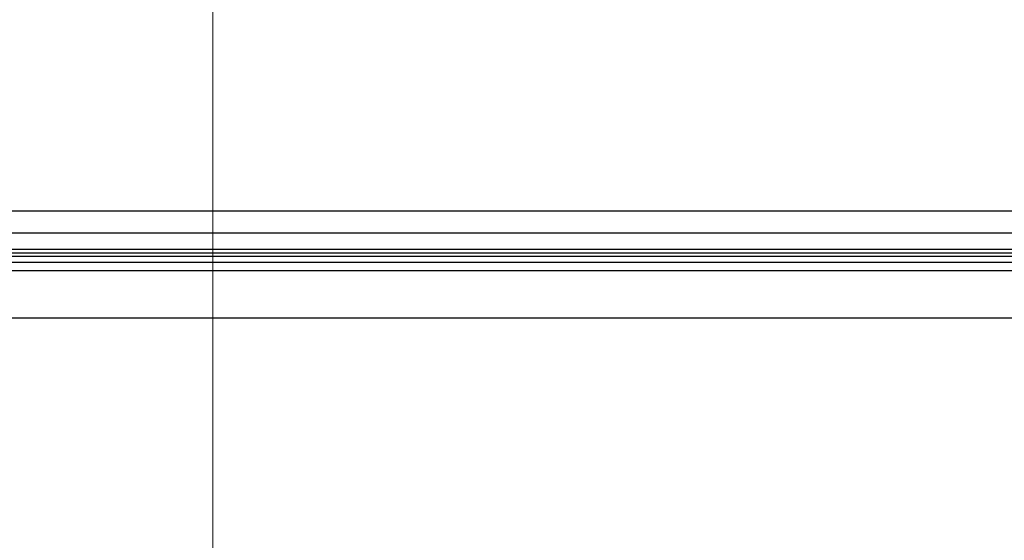
# Model space of a CAD drawing. Units: millimetres. Extents: x -66 to 476, y 20 to 283.
# Drawn here: x 68 to 85, y 243 to 251 of the extents above; entities that cross this region are included whole.
import ezdxf

# ---------------------------------------------------------------- set-up
doc = ezdxf.new("R2010")
doc.units = ezdxf.units.MM
doc.linetypes.add('CENTER', pattern=[10.16, 6.35, -1.27, 1.27, -1.27])
doc.linetypes.add('CENTERX2', pattern=[20.32, 12.7, -2.54, 2.54, -2.54])
doc.layers.add('ITTEN', color=1, linetype='CENTER')

msp = doc.modelspace()

# ---------------------------------------------------------------- linework, layer by layer
at = {"color": 7, "linetype": 'Continuous', "lineweight": 25}
for p, q in [((52.6377, 248.1405), (90.5984, 248.1405)), ((90.5984, 247.7673), (52.6377, 247.7673)), ((52.2511, 247.4915), (90.9849, 247.4915)), ((90.9849, 247.4252), (52.2511, 247.4252)), ((52.2927, 247.3733), (90.9434, 247.3733)), ((90.9874, 247.2664), (52.2487, 247.2664)), ((90.9874, 247.2659), (52.2487, 247.2659)), ((52.2844, 247.1301), (90.9517, 247.1301)), ((90.9517, 246.328), (52.2844, 246.328))]:
    msp.add_line(p, q, dxfattribs=at)
at = {"layer": 'ITTEN', "linetype": 'CENTERX2', "lineweight": 18}
msp.add_line((71.618, 180.4219), (71.618, 263.0822), dxfattribs=at)

doc.saveas('drawing.dxf')
